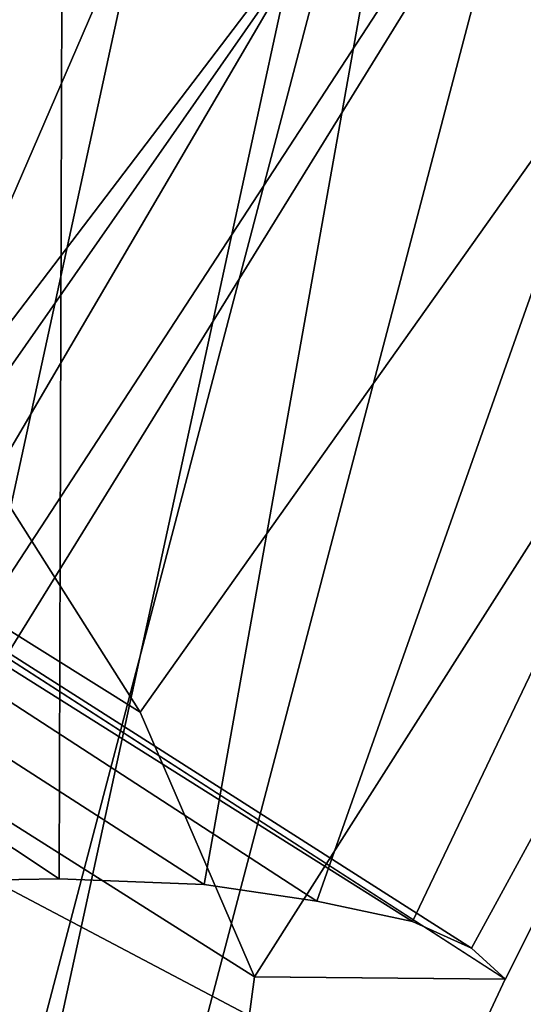
# Model space of a CAD drawing. Units: millimetres. Extents: x 2912 to 8372, y -2493 to 1127.
# Drawn here: x 3134 to 3142, y -655 to -640 of the extents above; entities that cross this region are included whole.
import ezdxf

# ---------------------------------------------------------------- set-up
doc = ezdxf.new("R2010")
doc.units = ezdxf.units.MM
doc.header["$LTSCALE"] = 200
for name, color, linetype in [('72_HWAP_INSERT', 7, 'Continuous'), ('72_HWAP_SS_D3_AURN-ZODY-SEAT', 7, 'Continuous'), ('72_HWAP_SS_D3_AURN-ZODYK', 7, 'Continuous'), ('72_HWAP_SS_D3_AURN-ZODYRAME', 7, 'Continuous'), ('72_HWAP_SS_D3_AURN-ZODYSE', 7, 'Continuous')]:
    doc.layers.add(name, color=color, linetype=linetype)

# ---------------------------------------------------------------- blocks, each defined once
blk = doc.blocks.new('72HCSS3SZT-20-702MA1-BASE')
mesh = blk.add_polymesh((4, 7))
for k, corner in enumerate([(-0.03303501119444263, -0.004414975112013053, 0.1682778341293335), (-0.07230210928901215, -0.03346016087743919, 0.157869566822052), (-0.1114151712426974, -0.06235047592781484, 0.1464950673103333), (-0.1503551151290594, -0.09107094912178582, 0.1341388568878174), (-0.1891060686102719, -0.119609886649414, 0.1208064463615418), (-0.2276522380816459, -0.1479556855192641, 0.1065037220001221), (-0.2659784355164447, -0.176097281742841, 0.09123901662826538), (-0.03258651628493681, -0.006677501660306007, 0.1750832326889038), (-0.0719983063681866, -0.035431706593954, 0.1642094656944275), (-0.1112909176808898, -0.06419952125725104, 0.1522988191604614), (-0.1504137476913456, -0.09291410817968426, 0.1394037365913391), (-0.189322818947403, -0.1215096859014011, 0.1256042276382446), (-0.2279747959146334, -0.1499204275096417, 0.1109818764686584), (-0.2663233757011767, -0.1780812570577837, 0.09561258082389831), (-0.03152418408353697, -0.01229010420502163, 0.1794732869148254), (-0.07108247080032015, -0.04038075649441453, 0.1679745944023132), (-0.1104029994967277, -0.06861316294816788, 0.1556672545433044), (-0.1494682506563549, -0.0969165588830947, 0.1425501167297363), (-0.1882738035201328, -0.1252170540828956, 0.1286618413925171), (-0.2268167512884247, -0.15344047670078, 0.1140448799133301), (-0.2650846673968772, -0.1815138842575834, 0.09872094850540161), (-0.02875136096554343, -0.01872564510267694, 0.181119891834259), (-0.06842373047038564, -0.04636269817274297, 0.1693063202857971), (-0.1078473052039044, -0.07406605806318112, 0.1568394213676453), (-0.1469959451678733, -0.1018350631711655, 0.1436729648590088), (-0.1858601548192382, -0.1296636940023745, 0.1298071445465088), (-0.2244324007042451, -0.157545507143368, 0.1152471321105957), (-0.2626920808797877, -0.1854755247113644, 0.09996924319267272)]):
    mesh.set_mesh_vertex(divmod(k, 7), corner)
mesh = blk.add_polymesh((4, 7))
for k, corner in enumerate([(-0.0266929564459133, -0.02155879339261446, 0.181119891834259), (-0.06523783602824551, -0.05077160420478322, 0.1693637659072876), (-0.1037679514884076, -0.07969429979129927, 0.1568686104774475), (-0.1422746490461577, -0.108334642216505, 0.1436742486953735), (-0.1807492870320857, -0.1366853947620257, 0.12978078956604), (-0.2191834720615589, -0.1647411677331547, 0.1151931746482849), (-0.2575731830584118, -0.1925210854533361, 0.09996924319267272), (-0.02140515087739914, -0.02622358405642444, 0.1795372728347778), (-0.06034715828718618, -0.05518141255015507, 0.1680793118476868), (-0.09935170579046826, -0.08384415550244739, 0.1557464890480041), (-0.1383451771725959, -0.1122413683915511, 0.1426027661323547), (-0.1772549872403033, -0.1403920120210387, 0.1286880994796753), (-0.216008811188658, -0.1683164461137494, 0.1140461395263672), (-0.254537685203104, -0.1960532584198518, 0.09876035985946655), (-0.01641783720333478, -0.02890887012472376, 0.1750750573158264), (-0.05594435048260493, -0.05751280488766497, 0.1642163935661316), (-0.09544748067855835, -0.085991910789744, 0.152298976612091), (-0.1348476677885628, -0.1143264518759679, 0.1393973779678345), (-0.1740683963762422, -0.1424943182937568, 0.1255914256095886), (-0.2130332902925147, -0.1704739331253222, 0.1109624735832214), (-0.2516676568993717, -0.1982503747931332, 0.09560740914344787), (-0.01440674690093147, -0.03005525727348868, 0.1682777493476868), (-0.05416450514894677, -0.05842498879064806, 0.1578695062637329), (-0.09372737007288379, -0.0866960829225718, 0.1464949946403503), (-0.1330752226822369, -0.1148550169964437, 0.1341387963294983), (-0.1721920089730702, -0.142890309143695, 0.1208063979148865), (-0.2110618263250217, -0.1707905199073139, 0.1065036977767944), (-0.2496694746005232, -0.1985446397811756, 0.09123901662826538)]):
    mesh.set_mesh_vertex(divmod(k, 7), corner)
mesh = blk.add_polymesh((2, 7))
for k, corner in enumerate([(-0.2487308691015642, -0.1985182726857602, 0.07530383377075195), (-0.209614821626019, -0.1706345095662982, 0.08483864421844482), (-0.1704987620360043, -0.1427507464395603, 0.0943734546661377), (-0.1313827145568212, -0.1148669954272918, 0.1039082651138306), (-0.09226666708127595, -0.0869832323078299, 0.1134430755615234), (-0.05315061960209277, -0.05909946918836795, 0.1229778738975525), (-0.01403457212290959, -0.03121570908842841, 0.1325126843452454), (-0.2496694746005232, -0.1985446397811756, 0.09123901662826538), (-0.2110618263250217, -0.1707905199073139, 0.1065036977767944), (-0.1721920089730702, -0.142890309143695, 0.1208063979148865), (-0.1330752226822369, -0.1148550169964437, 0.1341387963294983), (-0.09372737007288379, -0.0866960829225718, 0.1464949946403503), (-0.05416450514894677, -0.05842498879064806, 0.1578695062637329), (-0.01440674690093147, -0.03005525727348868, 0.1682777493476868)]):
    mesh.set_mesh_vertex(divmod(k, 7), corner)
blk = doc.blocks.new('72HCSS3SZT-20-702MA1-FRAME')
for points in [[(-0.1129595900529239, -0.2056589342100779, 0.6674758277893066), (-0.1273893899924587, -0.176798268512357, 0.6362716762542724), (-0.1313019418703334, -0.1768324718505028, 0.7031898784637451)], [(-0.1391230003355304, -0.1817734493233729, 0.7023272857666015), (-0.1351815863599768, -0.1818205031377147, 0.6367430137634277), (-0.1183766407011717, -0.2090108613992925, 0.6685832698822021)]]:
    blk.add_3dface(points)
mesh = blk.add_polymesh((7, 4))
for k, corner in enumerate([(-0.1085425873752683, 0.2023196394948172, 0.4332827583312988), (-0.1091418967262143, 0.2034233633021358, 0.4266253643035888), (-0.105435243131069, 0.2030897596341674, 0.4201763877868652), (-0.09948993015132146, 0.2013512756311684, 0.4159795024871826), (-0.131260108184506, 0.1372982328393846, 0.4218304050445557), (-0.131507658483315, 0.1382696367290919, 0.4149457962036133), (-0.1271484647768375, 0.1380447110204841, 0.4080748977661133), (-0.1208518045423261, 0.1365956836671103, 0.4036507976531982), (-0.1451836890228151, 0.06958131484861951, 0.4120283870697021), (-0.1450074885360664, 0.07010226778947981, 0.40512255859375), (-0.1398631562224182, 0.06992683639691677, 0.3982122245788574), (-0.1331437504777568, 0.06908179349557031, 0.3937669048309326), (-0.149752002715104, 9.498842700850219e-06, 0.4084126194000244), (-0.1494350404755096, 3.115746949333698e-06, 0.4014280408859253), (-0.1440316517837346, 2.374508767388761e-07, 0.3943714464187622), (-0.1371728044505289, -1.348787918686867e-06, 0.3898473766326904), (-0.1451330138188496, -0.06955282821581932, 0.4120652549743652), (-0.1449901567466441, -0.07009257240133593, 0.4051354696273803), (-0.139912474918674, -0.0699340912833577, 0.3981806373596191), (-0.1332290529244347, -0.06909824719332391, 0.3937113607406616), (-0.1313785723687033, -0.1373181444141665, 0.4218006103515625), (-0.131548523233505, -0.1382811670337105, 0.4149207492828369), (-0.1270535577787086, -0.1380227041227045, 0.4080586681365966), (-0.1206839368824149, -0.1365556909586303, 0.4036393400192261), (-0.1085478196146141, -0.2023100470541976, 0.4332822254180908), (-0.1091418119431182, -0.2034234117527376, 0.4266249282836914), (-0.1054350977901777, -0.2030897232980351, 0.4201762424468994), (-0.09948993015132146, -0.2013512635239749, 0.4159795024871826)]):
    mesh.set_mesh_vertex(divmod(k, 4), corner)
mesh = blk.add_polymesh((7, 4))
for k, corner in enumerate([(-0.09948993015132146, 0.2013512756311684, 0.4159795024871826), (-0.08635040392982773, 0.2016080792454886, 0.4147067119598388), (-0.07321087770469603, 0.2018648828525329, 0.4134338729858398), (-0.06007596602285048, 0.2021752442378784, 0.4120361385345459), (-0.1208518045423261, 0.1365956836671103, 0.4036507976531982), (-0.1021755462643341, 0.1361802899336908, 0.4055326837539673), (-0.07875221824724576, 0.1352072388617671, 0.4101542766571045), (-0.06007596602285048, 0.1347918451283476, 0.4120361385345459), (-0.1331437504777568, 0.06908179349557031, 0.3937669048309326), (-0.1112806954370171, 0.06867831158888293, 0.3982112798690796), (-0.08193901500635548, 0.0678119279400562, 0.4075917877197265), (-0.06007596602285048, 0.06740843997249613, 0.4120361385345459), (-0.1371728044505289, -1.348787918686867e-06, 0.3898473766326904), (-0.1142651789668889, 7.347196515183896e-06, 0.3953079202651977), (-0.08298358545289375, 1.634428917896003e-05, 0.4065756191253662), (-0.06007596602285048, 2.504027361283079e-05, 0.4120361385345459), (-0.1332290529244347, -0.06909824719332391, 0.3937113607406616), (-0.1113438819884323, -0.0686738060467178, 0.3981701244354248), (-0.08196113090525614, -0.06778280543949222, 0.4075773506164551), (-0.06007596602285048, -0.06735836429288611, 0.4120361385345459), (-0.1206839368824149, -0.1365556909586303, 0.4036393400192261), (-0.1020512079230684, -0.1361339749346371, 0.4055242055892944), (-0.0787086949821969, -0.13516347942641, 0.4101513214111328), (-0.06007596602285048, -0.1347417634024168, 0.4120361385345459), (-0.09948993015132146, -0.2013512635239749, 0.4159795024871826), (-0.08634732756763697, -0.20160574169131, 0.4147899917602539), (-0.07320933952360065, -0.2018637080182089, 0.413475537109375), (-0.06007458529347787, -0.2021372257222538, 0.4120734424591064)]):
    mesh.set_mesh_vertex(divmod(k, 4), corner)
mesh = blk.add_polymesh((2, 4))
for k, corner in enumerate([(-0.1313019418703334, -0.1768324718505028, 0.7031898784637451), (-0.1316360784512653, -0.1743555275897961, 0.6961184108734131), (-0.1340012562759512, -0.1689766286872327, 0.6913621604919433), (-0.1373960587516194, -0.1623506886462565, 0.6898451988220214), (-0.1391227459898801, -0.1817739337930107, 0.702327188873291), (-0.1400190938948072, -0.1782651242247084, 0.6951709880828857), (-0.1427472340583336, -0.1722537542373175, 0.6906560504913329), (-0.146354559899919, -0.1651883909216849, 0.6891533805847168)]):
    mesh.set_mesh_vertex(divmod(k, 4), corner)
mesh = blk.add_polymesh((2, 4))
for k, corner in enumerate([(-0.1273901288041088, -0.1767972147936234, 0.6362662502288818), (-0.1283960024848056, -0.1746511490855482, 0.6437951511383057), (-0.1310264136300248, -0.1695122306846315, 0.6491849868774414), (-0.1343873640071251, -0.1627085398649797, 0.6514992351531982), (-0.1313019418703334, -0.1768324718505028, 0.7031898784637451), (-0.1316360784512653, -0.1743555275897961, 0.6961184108734131), (-0.1340012562759512, -0.1689766286872327, 0.6913621604919433), (-0.1373960587516194, -0.1623506886462565, 0.6898451988220214)]):
    mesh.set_mesh_vertex(divmod(k, 4), corner)
mesh = blk.add_polymesh((2, 4))
for k, corner in enumerate([(-0.1351815863599768, -0.1818205031377147, 0.6367430137634277), (-0.1365516698824649, -0.1789543384584249, 0.6450277793884277), (-0.1399021315592108, -0.1728881026283489, 0.6506691017150878), (-0.1440734128009353, -0.1652099254642962, 0.6527420372009277), (-0.1273901288041088, -0.1767972147936234, 0.6362662502288818), (-0.1283960024848056, -0.1746511490855482, 0.6437951511383057), (-0.1310264136300248, -0.1695122306846315, 0.6491849868774414), (-0.1343873640071251, -0.1627085398649797, 0.6514992351531982)]):
    mesh.set_mesh_vertex(divmod(k, 4), corner)
mesh = blk.add_polymesh((2, 13))
for k, corner in enumerate([(-0.1816725349417538, -0.20472221813543, 0.9584484741210937), (-0.1777261794086371, -0.2081619548771414, 0.9371149894714355), (-0.1735313288700127, -0.2095888542171451, 0.9155982795715332), (-0.1690487051964737, -0.2093723945581587, 0.8940913558959961), (-0.164190862178657, -0.2076735399241443, 0.8727330665588379), (-0.1590832039837551, -0.2052561971649993, 0.8514969596862793), (-0.1537157263737754, -0.201936935140111, 0.8304472755432128), (-0.1484845655431855, -0.198235416886746, 0.8094294692993164), (-0.1436254265790922, -0.1940935912134591, 0.7884031364440918), (-0.1393509297377022, -0.1897222858460736, 0.7672966243743896), (-0.1358394919407147, -0.1852962963093887, 0.7460618740081787), (-0.1330857356078923, -0.180957232187211, 0.724698885345459), (-0.1313019539848028, -0.1768324839576962, 0.7031898784637451), (-0.1895712897312478, -0.2097361804990214, 0.9551855918884277), (-0.1856369489687495, -0.2127259204862639, 0.9339965751647948), (-0.1814579162601149, -0.2140424825702212, 0.912684407043457), (-0.1769886154179403, -0.2136316549294861, 0.8913903579711914), (-0.1722295066829247, -0.2119662527111359, 0.8702174255371093), (-0.1670265175816894, -0.2096273693096009, 0.8492114402770996), (-0.1616544981006882, -0.2064461196932825, 0.8283588371276855), (-0.156415392018971, -0.2027914130230783, 0.8075521129608154), (-0.151558033467154, -0.1987275864594267, 0.7867272212982177), (-0.1472261515627906, -0.1944689922311227, 0.7658266559600829), (-0.1436581280722748, -0.1901009327921201, 0.744804150390625), (-0.14091257133623, -0.1858551890400122, 0.7236332527160644), (-0.1391230003355304, -0.1817734493233729, 0.7023272857666015)]):
    mesh.set_mesh_vertex(divmod(k, 13), corner)
mesh = blk.add_polymesh((2, 13))
for k, corner in enumerate([(-0.1758380921346543, -0.2482155904799583, 0.9967449737548828), (-0.1723495453843498, -0.2499296331370715, 0.9686980422973632), (-0.1682388709050429, -0.2496663013444049, 0.9406833763122558), (-0.1632204151137557, -0.2473636075956165, 0.9129110404968261), (-0.157405992889835, -0.2434917266873526, 0.8854716300964355), (-0.1505781271916931, -0.2384017757431138, 0.8584657203674316), (-0.1433091789258469, -0.2329766708353418, 0.831634024810791), (-0.1358611475952785, -0.227002544212155, 0.8049689373016357), (-0.1289189962371893, -0.2209456222553854, 0.7781862213134765), (-0.1230333453167987, -0.2153241146079381, 0.7510609874725341), (-0.118247990609234, -0.2104778987850295, 0.7235753105163574), (-0.1146197358139034, -0.2069652498248615, 0.6957151893615723), (-0.1129595900529239, -0.2056589342100779, 0.6674758277893066), (-0.1816725349417538, -0.20472221813543, 0.9584484741210937), (-0.1777261794086371, -0.2081619548771414, 0.9371149894714355), (-0.1735313288700127, -0.2095888542171451, 0.9155982795715332), (-0.1690487051964737, -0.2093723945581587, 0.8940913558959961), (-0.164190862178657, -0.2076735399241443, 0.8727330665588379), (-0.1590832039837551, -0.2052561971649993, 0.8514969596862793), (-0.1537157263737754, -0.201936935140111, 0.8304472755432128), (-0.1484845655431855, -0.198235416886746, 0.8094294692993164), (-0.1436254265790922, -0.1940935912134591, 0.7884031364440918), (-0.1393509297377022, -0.1897222858460736, 0.7672966243743896), (-0.1358394919407147, -0.1852962963093887, 0.7460618740081787), (-0.1330857356078923, -0.180957232187211, 0.724698885345459), (-0.1313019539848028, -0.1768324839576962, 0.7031898784637451)]):
    mesh.set_mesh_vertex(divmod(k, 13), corner)
mesh = blk.add_polymesh((2, 7))
for k, corner in enumerate([(-0.1273893899924587, -0.176798268512357, 0.6362716762542724), (-0.1279179066659708, -0.177279913041275, 0.6244270503997803), (-0.1288378965364245, -0.1776978017805959, 0.6126027236938476), (-0.1303274979582056, -0.1780148609177559, 0.6008339168548583), (-0.1320864385597815, -0.1782727182362578, 0.5891022201538085), (-0.1343497330672108, -0.1783624414456426, 0.5774543846130371), (-0.1368715510361653, -0.1783186214452144, 0.5658580478668213), (-0.1351808475483267, -0.1818215447419789, 0.6367486820220947), (-0.1356882293694071, -0.1822343344683759, 0.626014501953125), (-0.1365761475572072, -0.182565091898141, 0.6153058048248291), (-0.137748980523611, -0.1828318876287085, 0.6046215732574463), (-0.1394072368639172, -0.1829810064300545, 0.5939971733093261), (-0.1413654991156363, -0.1830159728051513, 0.5834265491485595), (-0.1435383073803678, -0.1829693065665197, 0.5728943431854248)]):
    mesh.set_mesh_vertex(divmod(k, 7), corner)
mesh = blk.add_polymesh((2, 7))
for k, corner in enumerate([(-0.1129595900529239, -0.2056589342100779, 0.6674758277893066), (-0.1126398542401148, -0.2052561971649993, 0.6391840469360351), (-0.1152293764098431, -0.2061860580433859, 0.611008731842041), (-0.1199128841399215, -0.2074895395271596, 0.5831186706542969), (-0.1265762492184876, -0.2091266973511665, 0.5556410842895507), (-0.1342503689775185, -0.211138904953259, 0.5284509319305419), (-0.142685973263724, -0.2133082250584266, 0.5015002513885498), (-0.1273893899924587, -0.176798268512357, 0.6362716762542724), (-0.1279179066659708, -0.177279913041275, 0.6244270503997803), (-0.1288378965364245, -0.1776978017805959, 0.6126027236938476), (-0.1303274979582056, -0.1780148609177559, 0.6008339168548583), (-0.1320864385597815, -0.1782727182362578, 0.5891022201538085), (-0.1343497330672108, -0.1783624414456426, 0.5774543846130371), (-0.1368715510361653, -0.1783186214452144, 0.5658580478668213)]):
    mesh.set_mesh_vertex(divmod(k, 7), corner)
mesh = blk.add_polymesh((2, 13))
for k, corner in enumerate([(-0.1895712897312478, -0.2097361804990214, 0.9551855918884277), (-0.1856369489687495, -0.2127259204862639, 0.9339965751647948), (-0.1814579162601149, -0.2140424825702212, 0.912684407043457), (-0.1769886154179403, -0.2136316549294861, 0.8913903579711914), (-0.1722295066829247, -0.2119662527111359, 0.8702174255371093), (-0.1670265175816894, -0.2096273693096009, 0.8492114402770996), (-0.1616544981006882, -0.2064461196932825, 0.8283588371276855), (-0.156415392018971, -0.2027914130230783, 0.8075521129608154), (-0.151558033467154, -0.1987275864594267, 0.7867272212982177), (-0.1472261515627906, -0.1944689922311227, 0.7658266559600829), (-0.1436581280722748, -0.1901009327921201, 0.744804150390625), (-0.14091257133623, -0.1858551890400122, 0.7236332527160644), (-0.1391230003355304, -0.1817734493233729, 0.7023272857666015), (-0.1822883524910139, -0.2500883928296389, 0.9962766883850097), (-0.1788469564453408, -0.2518295656191185, 0.9683632759094238), (-0.1747359549517569, -0.2515009035123512, 0.9404907524108886), (-0.1698245904917712, -0.2494163166047656, 0.9128227706909179), (-0.1638998673442984, -0.2457566078155651, 0.8855180419921874), (-0.1571969455726503, -0.2412253437069012, 0.8585278289794922), (-0.1498265136724513, -0.2359866373080877, 0.8318342063903809), (-0.1422783552152396, -0.2303246524825227, 0.8052754592895508), (-0.1352246796595864, -0.2245001533519826, 0.7786173965454102), (-0.1291247370718338, -0.218875036429381, 0.751680377960205), (-0.1242180961598933, -0.2140860361105297, 0.7243454669952393), (-0.1205213862413075, -0.2106823436770355, 0.6966218685150146), (-0.1183766407011717, -0.2090108613992925, 0.6685832698822021)]):
    mesh.set_mesh_vertex(divmod(k, 13), corner)
mesh = blk.add_polymesh((2, 7))
for k, corner in enumerate([(-0.1351808475483267, -0.1818215447419789, 0.6367486820220947), (-0.1356882293694071, -0.1822343344683759, 0.626014501953125), (-0.1365761475572072, -0.182565091898141, 0.6153058048248291), (-0.137748980523611, -0.1828318876287085, 0.6046215732574463), (-0.1394072368639172, -0.1829810064300545, 0.5939971733093261), (-0.1413654991156363, -0.1830159728051513, 0.5834265491485595), (-0.1435383073803678, -0.1829693065665197, 0.5728943431854248), (-0.1183766528120032, -0.2090108613992925, 0.6685832698822021), (-0.1183362240808492, -0.2087977445626166, 0.640410619354248), (-0.120753942297597, -0.2095424665458268, 0.612347652053833), (-0.1256857996922918, -0.2107008745224448, 0.584631611251831), (-0.1324845852868748, -0.2121167280201917, 0.5573217956542968), (-0.1402251011859335, -0.2137776247036527, 0.5302719932556152), (-0.1486550250992877, -0.2157443408941617, 0.5034480491638184)]):
    mesh.set_mesh_vertex(divmod(k, 7), corner)
blk = doc.blocks.new('72HCSS3SZT-20-702MA1-SEATBACK')
mesh = blk.add_polymesh((13, 9))
for k, corner in enumerate([(-0.1718001603112498, -0.2442126855821698, 1.000704228210449), (-0.1831919189462496, -0.1837505573275848, 1.000704228210449), (-0.191352200890833, -0.1227681725504226, 1.000704228210449), (-0.1962579092032684, -0.06143812851951225, 1.000704228210449), (-0.1978951396959019, 6.602150097023696e-05, 1.000704228210449), (-0.1962592778218095, 0.06157020621321863, 1.000704228210449), (-0.1913549623495783, 0.1229003713597194, 1.000704228210449), (-0.183196049023536, 0.1838829257030739, 1.000704228210449), (-0.1718056347854144, 0.2443453083033091, 1.000704228210449), (-0.1661097978576436, -0.2465961156849517, 0.9579585815429688), (-0.1775430147172301, -0.1860489151004003, 0.9579586784362794), (-0.1857330550192273, -0.1245426160821808, 0.9579588722229003), (-0.1906563615812047, -0.06239607028692262, 0.9579590660095214), (-0.192298824309546, 7.088423444656655e-05, 0.9579593566894531), (-0.1906558286682412, 0.06253787365130847, 0.9579596473693847), (-0.1857322193136497, 0.1246845284476876, 0.9579598411560057), (-0.1775423606886761, 0.1861910091392929, 0.9579600349426269), (-0.166110027981631, 0.2467384761839639, 0.9579601318359375), (-0.1586783958446176, -0.2435893709189259, 0.9155128196716308), (-0.1702268551816815, -0.1836327592827729, 0.9155128196716308), (-0.1785008050901524, -0.122855182744388, 0.915513013458252), (-0.1834751259812037, -0.06152933540579397, 0.9155132072448731), (-0.1851347267147503, 7.095350883901119e-05, 0.9155134979248046), (-0.183474641515204, 0.06167127804656047, 0.9155136917114257), (-0.1785000541676709, 0.1229972283326788, 0.9155139823913574), (-0.1702262617109227, 0.1837749744445318, 0.915514079284668), (-0.15867865018663, 0.2437318283045897, 0.9155141761779786), (-0.149584304617747, -0.237489476778137, 0.8737279670715332), (-0.1613068449005368, -0.1785589047431131, 0.8737280639648438), (-0.1697075797092111, -0.1192351033241721, 0.8737281608581543), (-0.1747589550031989, -0.05964802460948704, 0.8737283546447753), (-0.1764444262516918, 7.103176903910935e-05, 0.8737285484313965), (-0.1747585310949944, 0.05979011864837958, 0.8737288391113281), (-0.1697069377914886, 0.1193772821425227, 0.8737290328979491), (-0.1613063725490065, 0.1787012531276559, 0.8737291297912597), (-0.1495846074103611, 0.2376320310577285, 0.8737292266845702), (-0.1385262223229802, -0.2285939199427958, 0.832897804260254), (-0.1504669663445384, -0.1710568796188454, 0.8328979011535644), (-0.1590266182902269, -0.1138384487130679, 0.832897998046875), (-0.1641745719898609, -0.05683111200050917, 0.832898191833496), (-0.1658924661642232, 7.106217526597902e-05, 0.8328983856201172), (-0.1641742086394515, 0.05697326054360019, 0.8328985794067383), (-0.1590260732664319, 0.1139806759820203, 0.8328986763000489), (-0.1504665787688282, 0.1711992522250512, 0.8328987731933594), (-0.1385265130047628, 0.2287364742296631, 0.83289887008667), (-0.1275187183382513, -0.2190266260149656, 0.7922031951904297), (-0.1397070974344388, -0.1630256837815978, 0.7922031951904297), (-0.1484470799441624, -0.1080769302352564, 0.7922032920837402), (-0.1537046320918307, -0.05382815819029929, 0.792203437423706), (-0.1554593093860603, 7.108400313882157e-05, 0.7922036312103271), (-0.1537043171883852, 0.05397034912311938, 0.792203776550293), (-0.1484466075889941, 0.1082191817258717, 0.7922039218902587), (-0.1397067583093303, 0.1631680563950795, 0.7922040672302245), (-0.1275189484586008, 0.2191691560728941, 0.7922040672302245), (-0.1184724924096372, -0.2100613060028991, 0.7509108028411865), (-0.1309232101448288, -0.1555871237724205, 0.7509108512878419), (-0.1398542420392914, -0.1027777503040852, 0.7509108997344971), (-0.1452278965953155, -0.05107655167375924, 0.7509110450744628), (-0.1470215250010369, 7.108428690116853e-05, 0.7509111904144287), (-0.1452276301388338, 0.05121873655298259, 0.7509113357543945), (-0.1398538302419183, 0.1029199896802311, 0.7509114810943603), (-0.1309228952413832, 0.1557294600497698, 0.7509115779876708), (-0.1184726377468905, 0.2102037633885629, 0.7509116264343262), (-0.111747115610342, -0.2030587901099352, 0.7087992259979248), (-0.1244601719845377, -0.1499426887530717, 0.70879927444458), (-0.133582241152908, -0.09882799744809745, 0.7087993228912354), (-0.1390720102317573, -0.04904565274773631, 0.7087994682312012), (-0.1409046260851028, 7.10930980858393e-05, 0.7087995651245117), (-0.1390718043330708, 0.0491878527609515, 0.7087997104644775), (-0.1335819262494624, 0.09897023682424333, 0.708799807357788), (-0.1244599297533568, 0.1500850008014822, 0.7087999042510986), (-0.1117472125042696, 0.2032012111667427, 0.7087999042510986), (-0.1082310148231045, -0.2002136754963431, 0.6658294651031494), (-0.1211917062755674, -0.1480559700939921, 0.6658295135498046), (-0.1304941060079727, -0.09768798103323206, 0.6658295619964599), (-0.1360934735312185, -0.04851100756786764, 0.6658296588897705), (-0.1379628725044313, 7.109501166269183e-05, 0.665829755783081), (-0.1360933281903272, 0.04865320758835878, 0.6658298526763916), (-0.1304938758839853, 0.09783020830218447, 0.6658299495697021), (-0.1211915124877123, 0.1481982458135462, 0.6658299980163573), (-0.1082310511592368, 0.2003560238808859, 0.6658300464630127), (-0.1092979191780614, -0.2007231284151203, 0.6226462482452392), (-0.1224768143656547, -0.1491507191676646, 0.6226462482452392), (-0.1319381191242428, -0.09875727138569346, 0.6226462966918945), (-0.1376340529459412, -0.04914750881289365, 0.622646393585205), (-0.1395358627305541, 7.110620208550245e-05, 0.6226464420318604), (-0.1376339439375442, 0.049289726994175, 0.6226465389251709), (-0.1319379495616886, 0.09889951076183934, 0.6226465873718262), (-0.1224766569139319, 0.1492929827654734, 0.6226466358184815), (-0.1092978949563985, 0.2008654283490614, 0.6226466358184815), (-0.1159875060075137, -0.2030018895165995, 0.5800275318145751), (-0.129340482140833, -0.1517354935640469, 0.5800275318145751), (-0.1389285596851551, -0.1008975416625617, 0.5800275802612305), (-0.14470154790979, -0.05034277863160241, 0.5800276287078857), (-0.1466292039876862, 7.112843013601378e-05, 0.580027677154541), (-0.1447014752375253, 0.05048503618309041, 0.5800277256011963), (-0.1389284506803961, 0.1010398113285191, 0.5800277740478516), (-0.129340373136074, 0.1518777692763251, 0.5800277740478516), (-0.11598745756055, 0.2031441894505406, 0.5800277740478516), (-0.1267407861705578, -0.2059602239605738, 0.5382728130340576), (-0.140208992670523, -0.1547718150104629, 0.5382728130340576), (-0.1498809919357882, -0.1033111237557023, 0.5382728130340576), (-0.1557049823750276, -0.0516663775924826, 0.538272861480713), (-0.1576497764581291, 7.114759500836954e-05, 0.538272861480713), (-0.1557049581533647, 0.05180867753369967, 0.5382729099273681), (-0.1498809434888244, 0.1034534115824499, 0.5382729099273681), (-0.1402089442235592, 0.1549141149516799, 0.5382729099273681), (-0.1267407498344255, 0.2061025360089843, 0.5382729099273681), (-0.1394596076970629, -0.2093598710998776, 0.4971003746032714), (-0.1529695025456022, -0.1579994523053756, 0.4971003746032714), (-0.1626718536390399, -0.1057857183477608, 0.4971003746032714), (-0.1685143022550619, -0.05300052581151249, 0.4971003746032714), (-0.1704652853950392, 7.115836342563853e-05, 0.4971003746032714), (-0.1685143022550619, 0.05314284391351976, 0.4971003746032714), (-0.1626718536390399, 0.1059280303961714, 0.4971003746032714), (-0.1529695025456022, 0.1581417643537861, 0.4971003746032714), (-0.1394596076970629, 0.2095021831482882, 0.4971003746032714)]):
    mesh.set_mesh_vertex(divmod(k, 9), corner)
mesh = blk.add_polymesh((13, 9))
for k, corner in enumerate([(-0.1692601627364638, 0.2442842655145796, 1.000704228210449), (-0.1806519213678257, 0.1838221251455252, 1.000704228210449), (-0.1888122033124091, 0.1228397524828324, 1.000704228210449), (-0.193717899514013, 0.06150969633745262, 1.000704228210449), (-0.195355142117478, 5.549882189370692e-06, 1.000704228210449), (-0.1937192802433856, -0.06149863838800229, 1.000704228210449), (-0.1888149526603229, -0.1228287914273096, 1.000704228210449), (-0.1806560514451121, -0.1838113578778575, 1.000704228210449), (-0.1692656372069905, -0.2442737283708993, 1.000704228210449), (-0.1635698002828576, 0.2466676956173615, 0.9579585815429688), (-0.1750030171388062, 0.1861204829183407, 0.9579586784362794), (-0.1831930574408034, 0.1246141960145906, 0.9579588722229003), (-0.1881163640027808, 0.06246763811213896, 0.9579590660095214), (-0.1897588267311221, 6.871487130410969e-07, 0.9579593566894531), (-0.1881158310898172, -0.0624662997724954, 0.9579596473693847), (-0.1831922217352258, -0.1246129606224713, 0.9579598411560057), (-0.1750023509994207, -0.1861194292068831, 0.9579600349426269), (-0.1635700182923756, -0.2466668962442782, 0.9579601318359375), (-0.1561383982661937, 0.2436609508513357, 0.9155128196716308), (-0.1676868454924261, 0.1837043392151827, 0.9155128196716308), (-0.1759608075153665, 0.1229267505623284, 0.915513013458252), (-0.1809351284027798, 0.06160090322373435, 0.9155132072448731), (-0.1825947170254949, 6.178670446388423e-07, 0.9155134979248046), (-0.1809346318259486, -0.0615997041677474, 0.9155136917114257), (-0.1759600444784155, -0.1229256605147384, 0.9155139823913574), (-0.1676862641324988, -0.1837034066193155, 0.915514079284668), (-0.1561386405010126, -0.2436602483721799, 0.9155141761779786), (-0.147044307042961, 0.2375610567105468, 0.8737279670715332), (-0.1587668352112814, 0.1786304846755229, 0.8737280639648438), (-0.1671675821307872, 0.1193066711421125, 0.8737281608581543), (-0.172218957424775, 0.05971959242742741, 0.8737283546447753), (-0.1739044286732678, 5.396141204982996e-07, 0.8737285484313965), (-0.1722185335165705, -0.05971854476956651, 0.8737288391113281), (-0.1671669402130647, -0.1193057143245824, 0.8737290328979491), (-0.1587663749705825, -0.1786296853097156, 0.8737291297912597), (-0.1470446098319371, -0.2375604511253187, 0.8737292266845702), (-0.1359862247481942, 0.2286654756535427, 0.832897804260254), (-0.1479269687661144, 0.1711284595512552, 0.8328979011535644), (-0.156486620711803, 0.1139100165382843, 0.832897998046875), (-0.1616345744150749, 0.05690268587932223, 0.832898191833496), (-0.1633524685857992, 5.092006176710129e-07, 0.8328983856201172), (-0.1616342110646656, -0.05690169272565981, 0.8328985794067383), (-0.156486075688008, -0.11390910816408, 0.8328986763000489), (-0.1479265811904042, -0.1711276843998348, 0.8328987731933594), (-0.1359865154263389, -0.2286648942972533, 0.83289887008667), (-0.1249787207598274, 0.2190982059473754, 0.7922031951904297), (-0.1371670998560148, 0.1630972516068141, 0.7922031951904297), (-0.1459070823657385, 0.1081484980604728, 0.7922032920837402), (-0.1511646345134068, 0.05389972600823967, 0.792203437423706), (-0.1529193118112744, 4.873727448284626e-07, 0.7922036312103271), (-0.1511643196099612, -0.05389877524430631, 0.792203776550293), (-0.1459066100105701, -0.1081476139079314, 0.7922039218902587), (-0.1371667607309064, -0.1630964764626697, 0.7922040672302245), (-0.1249789508838148, -0.2190975761404843, 0.7922040672302245), (-0.1159324948312133, 0.2101328859353089, 0.7509108028411865), (-0.1283832125664048, 0.1556586915976368, 0.7509108512878419), (-0.137314232350036, 0.1028493181220256, 0.7509108997344971), (-0.1426878869060602, 0.05114811949897557, 0.7509110450744628), (-0.144481527422613, 4.870962584391236e-07, 0.7509111904144287), (-0.1426876325604098, -0.05114716267416952, 0.7509113357543945), (-0.1373138205526629, -0.1028484218622907, 0.7509114810943603), (-0.1283828976629593, -0.15565788011736, 0.7509115779876708), (-0.1159326280576352, -0.210132207677816, 0.7509116264343262), (-0.1092071180355561, 0.203130370042345, 0.7087992259979248), (-0.1219201744097518, 0.1500142565710121, 0.70879927444458), (-0.131042243574484, 0.09889956526603783, 0.7087993228912354), (-0.1365320126533334, 0.04911722359975101, 0.7087994682312012), (-0.1383646163958474, 4.782777978107333e-07, 0.7087995651245117), (-0.1365318067546468, -0.04911628191621276, 0.7087997104644775), (-0.1310419286710385, -0.09889866294543026, 0.708799807357788), (-0.1219199200641015, -0.1500134329762659, 0.7087999042510986), (-0.1092072028150142, -0.2031296312343329, 0.7087999042510986), (-0.1056910172446806, 0.2002852554287529, 0.6658294651031494), (-0.1186517086971435, 0.1481275500264019, 0.6658295135498046), (-0.1279541084295488, 0.09775954885117244, 0.6658295619964599), (-0.1335534759527945, 0.04858257841988234, 0.6658296588897705), (-0.1354228628151759, 4.763714969158173e-07, 0.665829755783081), (-0.1335533185010718, -0.04858163673634408, 0.6658298526763916), (-0.1279538783091994, -0.0977586344233714, 0.6658299495697021), (-0.1186515149129264, -0.1481266779883299, 0.6658299980163573), (-0.1056910535808129, -0.2002844560629455, 0.6658300464630127), (-0.1067579215996375, 0.2007946962330607, 0.6226462482452392), (-0.1199368167872308, 0.149222286985605, 0.6226462482452392), (-0.1293981215494568, 0.09882884526450653, 0.6226462966918945), (-0.1350940553675173, 0.04921908269170672, 0.622646393585205), (-0.1369958651557681, 4.651810741052032e-07, 0.6226464420318604), (-0.1350939463627583, -0.04921815614943625, 0.6226465389251709), (-0.1293979398724332, -0.09882793689030223, 0.6226465873718262), (-0.1199366472246766, -0.1492214028330636, 0.6226466358184815), (-0.1067578852671431, -0.200793860531121, 0.6226466358184815), (-0.1134475084290898, 0.2030734694490093, 0.5800275318145751), (-0.1268004845624091, 0.1518070613892633, 0.5800275318145751), (-0.1363885621067311, 0.1009691155413748, 0.5800275802612305), (-0.1421615382205346, 0.05041434948361712, 0.5800276287078857), (-0.1440892064092623, 4.429457476362586e-07, 0.580027677154541), (-0.1421614776627393, -0.05041346533107571, 0.5800277256011963), (-0.1363884531019721, -0.1009682374497061, 0.5800277740478516), (-0.1268003634468187, -0.1518062014583847, 0.5800277740478516), (-0.113447459982126, -0.2030726216326002, 0.5800277740478516), (-0.1242007764813025, 0.2060318038929836, 0.5382728130340576), (-0.137668995095737, 0.1548433828356792, 0.5382728130340576), (-0.1473409943573643, 0.1033826915736427, 0.5382728130340576), (-0.1531649847966037, 0.05173795147129567, 0.538272861480713), (-0.1551097788797051, 4.237881512381136e-07, 0.538272861480713), (-0.1531649605749408, -0.0517371036548866, 0.5382729099273681), (-0.1473409459104005, -0.1033818437572336, 0.5382729099273681), (-0.1376689466487733, -0.1548425350192701, 0.5382729099273681), (-0.1242007401451701, -0.2060309802982374, 0.5382729099273681), (-0.136919610118639, 0.2094314510322874, 0.4971003746032714), (-0.1504294928563468, 0.158071020123316, 0.4971003746032714), (-0.160131856060616, 0.1058572861657012, 0.4971003746032714), (-0.165974304676638, 0.0530720996830496, 0.4971003746032714), (-0.1679252878202533, 4.13012458011508e-07, 0.4971003746032714), (-0.165974304676638, -0.05307127003470669, 0.4971003746032714), (-0.160131856060616, -0.105856462570955, 0.4971003746032714), (-0.1504294928563468, -0.1580701965358458, 0.4971003746032714), (-0.136919610118639, -0.2094306274448172, 0.4971003746032714)]):
    mesh.set_mesh_vertex(divmod(k, 9), corner)
blk = doc.blocks.new('72HCSS3SZT-20-702MA1-SEAT')
mesh = blk.add_polymesh((2, 9))
for k, corner in enumerate([(-0.1125451168045402, 0.2025013265592861, 0.4251670715332031), (-0.1307416684139753, 0.1540140487704775, 0.4164195919036865), (-0.1440139566439029, 0.1039156532278867, 0.4078598915100097), (-0.1521924908629444, 0.0523979644785868, 0.4017231294631958), (-0.1549440913186118, 6.577116437256336e-06, 0.3994494310379028), (-0.1521833465558302, -0.05238350314903073, 0.4017277318954467), (-0.1440170208916243, -0.1039032024418702, 0.4078616355895996), (-0.13073620605428, -0.1539990908640902, 0.4164195919036865), (-0.1125467518795631, -0.2024888757732697, 0.4251664417266846), (-0.1119284877786413, 0.2024976446118671, 0.4389400680541992), (-0.1300797781004803, 0.1539805357897421, 0.4312468845367431), (-0.143324730299355, 0.1037718998923083, 0.4244673564910889), (-0.1513660757082107, 0.05225456237531034, 0.4196812629699707), (-0.1540790399558318, 6.862843292765319e-06, 0.4178903354644775), (-0.1513847640053427, -0.0522473135497421, 0.4196703140258789), (-0.1433049277293321, -0.1037571357737761, 0.4244745265960693), (-0.1300794631970348, -0.1539715247126878, 0.4312468360900878), (-0.1119284877786413, -0.2024888757732697, 0.4389400680541992)]):
    mesh.set_mesh_vertex(divmod(k, 9), corner)
mesh = blk.add_polymesh((9, 4))
for k, corner in enumerate([(-0.1125451168045402, 0.2025013265592861, 0.4251670715332031), (-0.1123339257246698, 0.2025007815391291, 0.4244146465301514), (-0.111819955156534, 0.2023501245494117, 0.4238535373687744), (-0.1111342654221517, 0.2020877859104075, 0.4235909080505371), (-0.1307416684139753, 0.1540140487704775, 0.4164195919036865), (-0.1305250755322049, 0.1540313078876352, 0.4156634365081787), (-0.1300012218489428, 0.1539268690103199, 0.4150952541351318), (-0.1293102150921186, 0.1537050075567095, 0.4148288459777832), (-0.1440139566439029, 0.1039156532278867, 0.4078598915100097), (-0.1437952805536042, 0.1039355042448733, 0.4071035907745361), (-0.1432679023746459, 0.1038705857281457, 0.4065350208282471), (-0.142574994086317, 0.1037110508914338, 0.4062684188842773), (-0.1521924908629444, 0.0523979644785868, 0.4017231294631958), (-0.1519677710530232, 0.0524090405961033, 0.4009684516906738), (-0.1514296619425295, 0.05237682962615509, 0.4004028369903564), (-0.1507309885018913, 0.05229294423770625, 0.4001377853393555), (-0.1549440913186118, 6.577116437256336e-06, 0.3994494310379028), (-0.1547198559746903, 4.600209649652243e-06, 0.3986955284118652), (-0.1541832123766653, 4.359746526461095e-06, 0.3981311975479126), (-0.1534853383054724, 4.223671567160636e-06, 0.3978668241500855), (-0.1521833465558302, -0.05238350314903073, 0.4017277318954467), (-0.151962502481183, -0.05239927253569476, 0.4009706317901611), (-0.1514327261938888, -0.05236892676475691, 0.4004001239776611), (-0.1507385461809463, -0.05228605875890935, 0.4001324319839477), (-0.1440170208916243, -0.1039032024418702, 0.4078616355895996), (-0.1437970367442176, -0.1039269049651921, 0.4071050441741943), (-0.1432693678871146, -0.1038622771229711, 0.4065353115081787), (-0.1425763263687259, -0.1037029118524515, 0.4062680797576904), (-0.13073620605428, -0.1539990908640902, 0.4164195919036865), (-0.1305186442368722, -0.154020225716522, 0.415664017868042), (-0.1299958442687057, -0.1539161623004475, 0.415096174621582), (-0.1293054309862782, -0.1536944946274161, 0.4148299118041992), (-0.1125467518795631, -0.2024888757732697, 0.4251664417266846), (-0.1123338772777061, -0.2024920248004491, 0.4244145980834961), (-0.1118199188240396, -0.2023413678180077, 0.4238534889221191), (-0.1111342654221517, -0.202079041293473, 0.4235909080505371)]):
    mesh.set_mesh_vertex(divmod(k, 4), corner)
mesh = blk.add_polymesh((9, 7))
for k, corner in enumerate([(-0.08438571038277587, 0.186481010816351, 0.462193542098999), (-0.0912797966011567, 0.1893372439371888, 0.4629300281524658), (-0.09793181304848986, 0.1924728083613445, 0.4614809886932373), (-0.1037719967825979, 0.1956154702202184, 0.4579922481536865), (-0.1082930265438335, 0.1984946912780288, 0.4527523063659668), (-0.1110678208351601, 0.2008484962498187, 0.4461999446868896), (-0.1119284877786413, 0.2024976446118671, 0.4389400680541992), (-0.1018871069900342, 0.1418949241633527, 0.4548500465393066), (-0.1088293310167501, 0.1443164696684107, 0.4555606136322021), (-0.1156017010689538, 0.1467095043190056, 0.4540468494415283), (-0.1215983311667514, 0.1489670942319208, 0.450473860168457), (-0.1262758315097017, 0.1509838921556366, 0.4451497665405273), (-0.1291709794058988, 0.1526623386380379, 0.4385326316833496), (-0.1300797781004803, 0.1539805357897421, 0.4312468845367431), (-0.1152532121668628, 0.0957702080704621, 0.4484100326538086), (-0.1221864735598501, 0.09751092061924282, 0.4490954074859619), (-0.1289364006988762, 0.09910926661541453, 0.4475188079833984), (-0.1349038659100188, 0.1005452739264001, 0.4438640892028808), (-0.1395521892554825, 0.1018001815828029, 0.4384582660675049), (-0.1424249063493335, 0.1028610543216928, 0.4317782958984375), (-0.143324730299355, 0.1037718998923083, 0.4244673564910889), (-0.1238437851898198, 0.04831774780905107, 0.4437962154388427), (-0.1307363635060028, 0.04922249817900592, 0.4444688972473144), (-0.1373845768939645, 0.05001378648012178, 0.4428603229522705), (-0.1432198311813409, 0.05069965789152775, 0.4391641822814941), (-0.1477359193813754, 0.05128880252595991, 0.4337168403625488), (-0.150506922720524, 0.05179303531622281, 0.4270049438476562), (-0.1513660757082107, 0.05225456237531034, 0.4196812629699707), (-0.1268291044252692, 6.346024747472256e-06, 0.4420778610229492), (-0.1337014925957192, 6.38431083643809e-06, 0.4427451168060302), (-0.1402992851253657, 6.480018782895058e-06, 0.4411231712341309), (-0.1460689668638224, 6.604437658097595e-06, 0.4374094928741455), (-0.1505194946294068, 6.728856533300132e-06, 0.431944758605957), (-0.1532400650030468, 6.8245644797571e-06, 0.4252193939208984), (-0.1540790399558318, 6.862843292765319e-06, 0.4178903354644775), (-0.1237588097574189, -0.04829499604966259, 0.4438347305297851), (-0.130659054757416, -0.04920089702500263, 0.4445037303924561), (-0.1373264772410039, -0.04999505579326069, 0.4428859996795654), (-0.1431866815582907, -0.05068466062220978, 0.4391779411315918), (-0.1477277318954293, -0.05127753868146101, 0.4337187297821045), (-0.15051794433748, -0.05178464193159016, 0.4269976768493652), (-0.1513847640053427, -0.0522473135497421, 0.4196703140258789), (-0.1152603943810391, -0.09576243238552706, 0.4484069320678711), (-0.1221916452414007, -0.09750263018941041, 0.4490930820465088), (-0.1289365823758999, -0.09909968023566762, 0.4475183235168457), (-0.1348975557339145, -0.1005340040210285, 0.4438661239624023), (-0.1395393751154188, -0.1017872220982099, 0.4384627716064453), (-0.1424070900902734, -0.1028467988944612, 0.4317846908569336), (-0.1433049277293321, -0.1037571357737761, 0.4244745265960693), (-0.1019106641761027, -0.1418941490192083, 0.4548450080871582), (-0.1088511199013737, -0.1443150889390381, 0.4555559627532959), (-0.1156190691945085, -0.1467065975157311, 0.4540431190490722), (-0.1216099583616597, -0.1489622011213214, 0.4504713409423828), (-0.1262816935523006, -0.1509770127304364, 0.4451484100341797), (-0.1291724206930667, -0.1526539331462118, 0.4385322441101074), (-0.1300794631970348, -0.1539715247126878, 0.4312468360900878), (-0.08438571038277587, -0.1864722661994165, 0.462193542098999), (-0.0912797966011567, -0.1893284993202542, 0.4629300281524658), (-0.09793181304848986, -0.192464063737134, 0.4614809886932373), (-0.1037719967825979, -0.1956067134888144, 0.4579922481536865), (-0.1082930265438335, -0.1984859345466248, 0.4527523063659668), (-0.1110678208351601, -0.2008397274039453, 0.4461999446868896), (-0.1119284877786413, -0.2024888757732697, 0.4389400680541992)]):
    mesh.set_mesh_vertex(divmod(k, 7), corner)
blk = doc.blocks.new('XCAD036C47D7BA861446E9A933C60DD6595978')
at = {"layer": '72_HWAP_SS_D3_AURN-ZODY-SEAT', "color": 0}
blk.add_blockref('72HCSS3SZT-20-702MA1-SEAT', (0, 0), dxfattribs=at)
at = {"layer": '72_HWAP_SS_D3_AURN-ZODYK', "color": 0}
blk.add_blockref('72HCSS3SZT-20-702MA1-SEATBACK', (0, 0), dxfattribs=at)
at = {"layer": '72_HWAP_SS_D3_AURN-ZODYRAME', "color": 0}
blk.add_blockref('72HCSS3SZT-20-702MA1-FRAME', (0, 0), dxfattribs=at)
at = {"layer": '72_HWAP_SS_D3_AURN-ZODYSE', "color": 0}
blk.add_blockref('72HCSS3SZT-20-702MA1-BASE', (0, 0), dxfattribs=at)

msp = doc.modelspace()

# ---------------------------------------------------------------- block references
at = {"layer": '72_HWAP_INSERT', "xscale": -1000, "yscale": 1000, "zscale": 1000, "rotation": 180}
msp.add_blockref('XCAD036C47D7BA861446E9A933C60DD6595978', (3269.254048181963, -831.6843095753293), dxfattribs=at)

doc.saveas('drawing.dxf')
